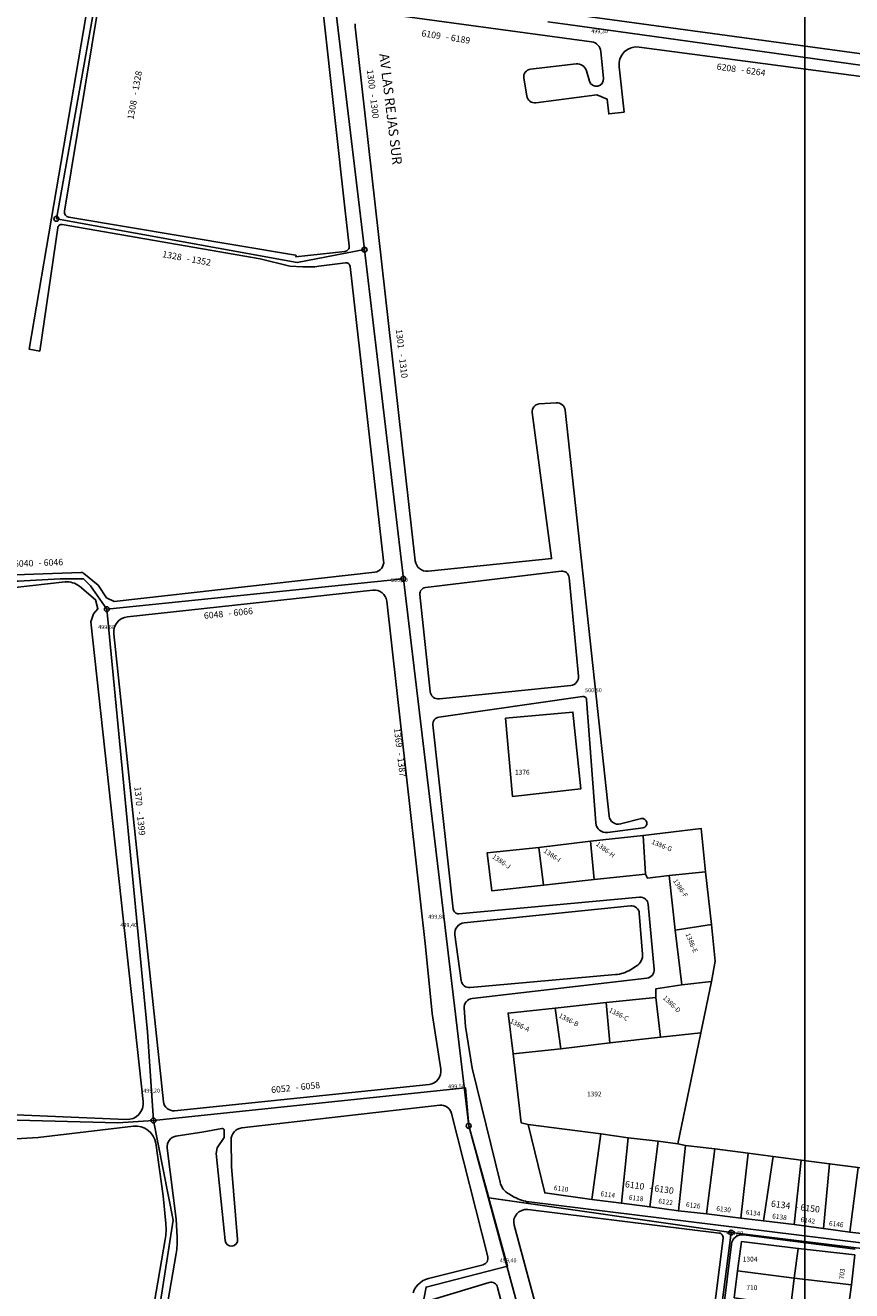
# Model space of a CAD drawing. Extents: x 338200 to 345542, y 6293800 to 6300627.
# Drawn here: x 341557 to 341815, y 6295063 to 6295457 of the extents above; entities that cross this region are included whole.
import ezdxf

# ---------------------------------------------------------------- set-up
doc = ezdxf.new("R2010")
doc.units = 0
doc.header["$MEASUREMENT"] = 0
doc.layers.get('0').update_dxf_attribs({"linetype": 'CONTINUOUS'})
for name, color, linetype in [('1010', 7, 'CONTINUOUS'), ('1400', 7, 'CONTINUOUS'), ('1500', 7, 'CONTINUOUS'), ('2000', 7, 'CONTINUOUS'), ('2510', 7, 'CONTINUOUS'), ('LIMITE_PREDIAL', 7, 'CONTINUOUS')]:
    doc.layers.add(name, color=color, linetype=linetype)

msp = doc.modelspace()

# ---------------------------------------------------------------- linework, layer by layer
at = {"color": 3}
for points in [[(340900, 6295000), (341800, 6295000), (341800, 6295600), (340900, 6295600), (340900, 6295000)], [(341800, 6295000), (342700, 6295000), (342700, 6295600), (341800, 6295600), (341800, 6295000)]]:
    msp.add_lwpolyline(points, dxfattribs=at)
at = {"color": 10}
for points in [[(341566.98, 6295397.02), (341581.04, 6295475.42)], [(341653.13, 6295468.8), (341662.93, 6295387.4)], [(341719.95, 6295458.37), (341726.17, 6295457.53), (341829.93, 6295443.13), (341840.11, 6295442.18)], [(341662.93, 6295387.4), (341641.98, 6295383.38), (341566.98, 6295397.02)], [(341662.93, 6295387.4), (341674.99, 6295284.9)], [(341582.69, 6295275.45), (341577.62, 6295282.7), (341575.44, 6295284.88), (341568.19, 6295284.88), (341555.13, 6295284.15), (341546.43, 6295284.15), (341531.93, 6295290.68)], [(341674.99, 6295284.9), (341582.69, 6295275.45)], [(341674.99, 6295284.9), (341695.34, 6295114.57)], [(341582.69, 6295275.45), (341595.38, 6295143.82), (341597.2, 6295116.26)], [(341597.2, 6295116.26), (341586.11, 6295115.5), (341515.61, 6295117.35), (341503.16, 6295116.89), (341494.21, 6295121.34), (341490.95, 6295123.29), (341486.46, 6295128.34), (341440.77, 6295136.14)], [(341695.34, 6295114.57), (341694.38, 6295126.42), (341597.2, 6295116.26)], [(341597.2, 6295116.26), (341603.3, 6295085.25), (341597.58, 6295048.59), (341583.55, 6294962.77), (341583.66, 6294957.8)], [(341660.4, 6294943.28), (341678.06, 6295043.38), (341682.05, 6295064.41), (341707.43, 6295070.94), (341695.34, 6295114.57)], [(341695.34, 6295114.57), (341742.82, 6294939.71)], [(341695.34, 6295114.57), (341701.64, 6295092.13), (341777.07, 6295081.35)], [(341742.82, 6294939.71), (341759.51, 6294944.86), (341777.07, 6295081.35)], [(341777.07, 6295081.35), (341819.37, 6295076.16)]]:
    msp.add_lwpolyline(points, dxfattribs=at)
at = {"layer": '1400', "color": 2}
for points in [[(341706.8, 6295241.5), (341709, 6295217.1), (341730.2, 6295219.5), (341727.8, 6295243.4), (341706.8, 6295241.5)], [(341822.4, 6295080.5), (341814, 6295081.5), (341805.8, 6295082.6), (341796.7, 6295083.9), (341787.1, 6295085), (341780.1, 6295085.8), (341769.4, 6295087.2), (341760.6, 6295088.1), (341751.7, 6295089.4), (341742.9, 6295090.5), (341733.7, 6295091.7), (341719, 6295093.7), (341713.8, 6295115), (341711.7, 6295115.5), (341709.2, 6295137), (341707.6, 6295149.7), (341722.2, 6295151.2), (341738.1, 6295153), (341753.6, 6295154.6), (341753.6, 6295157.3), (341761.7, 6295158.5), (341759.6, 6295175.5), (341757.7, 6295192.5), (341751, 6295191.7), (341750.4, 6295193), (341734.4, 6295191.3), (341718.6, 6295189.5), (341702.5, 6295187.8), (341701.1, 6295199.6), (341717.2, 6295201.3), (341733.2, 6295203.2), (341749.6, 6295205), (341767.7, 6295207.2), (341769.1, 6295193.7), (341770.9, 6295177.3), (341772.1, 6295165.9), (341770.9, 6295159.5), (341767.6, 6295143.5), (341760.4, 6295109), (341762.8, 6295108.5), (341772, 6295107.4), (341782.3, 6295106.1), (341790.1, 6295105), (341798.8, 6295103.9), (341807.7, 6295102.8), (341816.6, 6295101.6)], [(341813.3, 6295056.1), (341814.5, 6295065.1), (341815.5, 6295074.4), (341797.9, 6295076.4), (341780.3, 6295078.6), (341779, 6295069.4), (341778, 6295061)]]:
    msp.add_lwpolyline(points, dxfattribs=at)
at = {"layer": '1500'}
for centre in [(341566.97, 6295397.02), (341662.92, 6295387.4), (341674.98, 6295284.9), (341582.68, 6295275.45), (341597.19, 6295116.26), (341695.33, 6295114.57), (341777.06, 6295081.35)]:
    msp.add_circle(centre, 0.759, dxfattribs=at)
at = {"layer": '2000', "color": 1}
for points in [[(341646.2, 6295382.02), (341645.57, 6295382.01), (341644.95, 6295382.01), (341644.33, 6295382.02), (341643.7, 6295382.05), (341639.7, 6295382.3), (341630.4, 6295384.5), (341568.8, 6295395.22), (341568.56, 6295395.23), (341568.32, 6295395.2), (341568.1, 6295395.13), (341567.89, 6295395), (341567.71, 6295394.84), (341567.56, 6295394.65), (341567.46, 6295394.43), (341567.4, 6295394.2), (341561.82, 6295355.8), (341558.52, 6295356.41), (341576.98, 6295464.74)], [(341580.05, 6295463.4), (341569.49, 6295399.4), (341569.47, 6295399.08), (341569.51, 6295398.76), (341569.61, 6295398.45), (341569.78, 6295398.17), (341569.99, 6295397.93), (341570.25, 6295397.73), (341570.54, 6295397.58), (341570.85, 6295397.5), (341641.46, 6295385.7)], [(341641.46, 6295385.7), (341641.55, 6295385.67), (341641.62, 6295385.61), (341641.66, 6295385.53), (341641.67, 6295385.44), (341641.65, 6295385.35), (341641.61, 6295385.28), (341641.54, 6295385.23), (341641.45, 6295385.2), (341656.76, 6295386.86), (341657.06, 6295386.92), (341657.35, 6295387.04), (341657.6, 6295387.22), (341657.82, 6295387.44), (341657.99, 6295387.7), (341658.1, 6295387.99), (341658.16, 6295388.29), (341658.15, 6295388.6), (341656.85, 6295399.5), (341650.15, 6295460.4)], [(341743.7, 6295430.2), (341738.95, 6295429.69), (341738.42, 6295434.29), (341735.19, 6295435.65), (341716.28, 6295433.13), (341715.78, 6295433.11), (341715.29, 6295433.19), (341714.83, 6295433.36), (341714.41, 6295433.61), (341714.04, 6295433.95), (341713.74, 6295434.34), (341713.53, 6295434.79), (341713.4, 6295435.27), (341712.5, 6295440.83), (341712.47, 6295441.31), (341712.54, 6295441.79), (341712.7, 6295442.24), (341712.95, 6295442.65), (341713.28, 6295443.01), (341713.67, 6295443.29), (341714.11, 6295443.48), (341714.58, 6295443.58), (341728.82, 6295445.22), (341729.33, 6295445.23), (341729.85, 6295445.15), (341730.34, 6295444.99), (341730.79, 6295444.74), (341731.19, 6295444.41), (341731.53, 6295444.02), (341731.8, 6295443.58), (341731.99, 6295443.1), (341732.9, 6295439.9), (341733.27, 6295439.16), (341733.88, 6295438.6), (341734.66, 6295438.3), (341735.49, 6295438.31), (341736.26, 6295438.61), (341736.87, 6295439.17), (341737.23, 6295439.92), (341737.31, 6295440.74), (341736.47, 6295449.13), (341736.37, 6295449.67), (341736.18, 6295450.2), (341735.9, 6295450.68), (341735.55, 6295451.11), (341735.13, 6295451.48), (341734.66, 6295451.77), (341734.14, 6295451.98), (341733.6, 6295452.1), (341664.8, 6295461.5)], [(341730.88, 6295460.16), (341875.47, 6295440.51)], [(341659.96, 6295457.74), (341659.96, 6295456.77), (341678.71, 6295290.52), (341678.86, 6295289.82), (341679.14, 6295289.17), (341679.54, 6295288.59), (341680.04, 6295288.09), (341680.64, 6295287.7), (341681.29, 6295287.43), (341681.99, 6295287.3), (341682.7, 6295287.3), (341721.2, 6295291.2), (341721.18, 6295291.2), (341721.16, 6295291.2), (341721.14, 6295291.21), (341721.12, 6295291.22), (341721.1, 6295291.24), (341721.09, 6295291.26), (341721.08, 6295291.28), (341721.07, 6295291.3), (341715.12, 6295336.72), (341715.11, 6295337.2), (341715.2, 6295337.67), (341715.37, 6295338.12), (341715.64, 6295338.51), (341715.98, 6295338.85), (341716.38, 6295339.11), (341716.82, 6295339.29), (341717.29, 6295339.37), (341722.61, 6295339.73), (341723.1, 6295339.72), (341723.59, 6295339.61), (341724.04, 6295339.41), (341724.45, 6295339.13), (341724.8, 6295338.77), (341725.08, 6295338.36), (341725.27, 6295337.9), (341725.37, 6295337.41), (341739.07, 6295211.03), (341739.2, 6295210.44), (341739.45, 6295209.89), (341739.82, 6295209.4), (341740.28, 6295209.01), (341740.81, 6295208.72), (341741.39, 6295208.55), (341742, 6295208.51), (341742.6, 6295208.6), (341749.1, 6295210.3), (341749.66, 6295210.26), (341750.18, 6295210.02), (341750.56, 6295209.61), (341750.77, 6295209.08), (341750.77, 6295208.52), (341750.57, 6295207.99), (341750.18, 6295207.58), (341749.67, 6295207.33), (341738.5, 6295205.95), (341737.85, 6295205.94), (341737.21, 6295206.05), (341736.61, 6295206.3), (341736.07, 6295206.65), (341735.61, 6295207.11), (341735.25, 6295207.66), (341735.01, 6295208.26), (341734.9, 6295208.9), (341732.01, 6295247.33), (341731.97, 6295247.55), (341731.89, 6295247.75), (341731.77, 6295247.93), (341731.61, 6295248.08), (341731.43, 6295248.2), (341731.23, 6295248.27), (341731.02, 6295248.31), (341730.8, 6295248.3), (341686, 6295241.8), (341685.6, 6295241.7), (341685.23, 6295241.53), (341684.89, 6295241.29), (341684.61, 6295240.99), (341684.39, 6295240.64), (341684.24, 6295240.26), (341684.17, 6295239.85), (341684.17, 6295239.44), (341690.5, 6295182.1), (341690.57, 6295181.79), (341690.69, 6295181.49), (341690.87, 6295181.23), (341691.1, 6295181), (341691.36, 6295180.82), (341691.66, 6295180.7), (341691.97, 6295180.64), (341692.29, 6295180.64), (341748.51, 6295185.77), (341749, 6295185.77), (341749.48, 6295185.67), (341749.93, 6295185.48), (341750.34, 6295185.2), (341750.68, 6295184.86), (341750.95, 6295184.45), (341751.14, 6295183.99), (341751.23, 6295183.51), (341753.07, 6295163.39), (341753.07, 6295162.9), (341752.97, 6295162.41), (341752.78, 6295161.95), (341752.51, 6295161.54), (341752.16, 6295161.19), (341751.75, 6295160.91), (341751.3, 6295160.71), (341750.82, 6295160.61), (341696.44, 6295154.26), (341695.9, 6295154.15), (341695.4, 6295153.94), (341694.95, 6295153.63), (341694.56, 6295153.24), (341694.25, 6295152.79), (341694.03, 6295152.28), (341693.91, 6295151.75), (341693.9, 6295151.2), (341694.3, 6295145.5), (341696.4, 6295132.5)], [(341847.4, 6295437.4), (341748.4, 6295450.5), (341747.14, 6295450.52), (341745.91, 6295450.26), (341744.77, 6295449.73), (341743.78, 6295448.96), (341742.98, 6295447.98), (341742.43, 6295446.85), (341742.14, 6295445.63), (341742.14, 6295444.37), (341743.7, 6295430.2)], [(341545.2, 6295285.8), (341574.63, 6295286.89), (341574.75, 6295286.89), (341574.87, 6295286.88), (341574.98, 6295286.86), (341575.09, 6295286.83), (341575.2, 6295286.78), (341575.31, 6295286.73), (341575.41, 6295286.67), (341575.5, 6295286.6), (341579.98, 6295282.9), (341582.61, 6295278.97), (341585, 6295277.8), (341666.1, 6295287), (341666.7, 6295287.13), (341667.26, 6295287.37), (341667.77, 6295287.72), (341668.2, 6295288.16), (341668.53, 6295288.68), (341668.76, 6295289.25), (341668.87, 6295289.85), (341668.86, 6295290.47), (341658.4, 6295382.2), (341658.35, 6295382.45), (341658.25, 6295382.68), (341658.1, 6295382.88), (341657.92, 6295383.06), (341657.71, 6295383.19), (341657.47, 6295383.28), (341657.22, 6295383.32), (341656.97, 6295383.31), (341648.68, 6295382.23), (341648.06, 6295382.15), (341647.44, 6295382.09), (341646.82, 6295382.05), (341646.2, 6295382.02)], [(341681.9, 6295282.2), (341681.52, 6295282.12), (341681.17, 6295281.96), (341680.86, 6295281.74), (341680.59, 6295281.47), (341680.38, 6295281.15), (341680.24, 6295280.79), (341680.16, 6295280.41), (341680.17, 6295280.03), (341683.31, 6295249.85), (341683.41, 6295249.34), (341683.61, 6295248.87), (341683.9, 6295248.44), (341684.27, 6295248.08), (341684.7, 6295247.79), (341685.18, 6295247.6), (341685.68, 6295247.5), (341686.2, 6295247.5), (341727.15, 6295251.74), (341727.65, 6295251.84), (341728.13, 6295252.04), (341728.55, 6295252.32), (341728.92, 6295252.69), (341729.2, 6295253.11), (341729.4, 6295253.58), (341729.5, 6295254.09), (341729.5, 6295254.6), (341726.6, 6295285.3), (341726.51, 6295285.74), (341726.34, 6295286.15), (341726.09, 6295286.52), (341725.78, 6295286.83), (341725.4, 6295287.08), (341724.99, 6295287.24), (341724.55, 6295287.32), (341724.1, 6295287.31), (341681.9, 6295282.2)], [(341517.6, 6295119.59), (341588.7, 6295116.54), (341589.8, 6295116.62), (341590.85, 6295116.92), (341591.82, 6295117.44), (341592.65, 6295118.16), (341593.31, 6295119.03), (341593.77, 6295120.03), (341594, 6295121.1), (341594, 6295122.2), (341577.69, 6295271.55), (341578.58, 6295274), (341579.9, 6295275.59), (341579.2, 6295278.4), (341574.13, 6295282.6), (341573.65, 6295282.96), (341573.15, 6295283.26), (341572.61, 6295283.52), (341572.05, 6295283.71), (341571.48, 6295283.85), (341570.9, 6295283.94), (341570.3, 6295283.96), (341569.72, 6295283.93), (341553.2, 6295282.1)], [(341589.1, 6295273.1), (341588.18, 6295272.91), (341587.31, 6295272.54), (341586.54, 6295272.01), (341585.88, 6295271.34), (341585.36, 6295270.55), (341585.01, 6295269.68), (341584.83, 6295268.75), (341584.84, 6295267.81), (341600.3, 6295122.1), (341600.42, 6295121.5), (341600.66, 6295120.94), (341601.01, 6295120.43), (341601.44, 6295120), (341601.95, 6295119.66), (341602.52, 6295119.43), (341603.12, 6295119.31), (341603.74, 6295119.31), (341683, 6295127.5), (341683.81, 6295127.67), (341684.58, 6295128), (341685.26, 6295128.47), (341685.83, 6295129.08), (341686.27, 6295129.78), (341686.56, 6295130.56), (341686.69, 6295131.39), (341686.65, 6295132.22), (341684, 6295149.6), (341681.9, 6295170.4), (341669.8, 6295278), (341669.64, 6295278.74), (341669.34, 6295279.44), (341668.91, 6295280.06), (341668.37, 6295280.59), (341667.74, 6295281.01), (341667.03, 6295281.29), (341666.29, 6295281.43), (341665.53, 6295281.42), (341589.1, 6295273.1)], [(341693.95, 6295177.8), (341693.3, 6295177.67), (341692.7, 6295177.41), (341692.16, 6295177.04), (341691.7, 6295176.56), (341691.35, 6295176), (341691.11, 6295175.39), (341691.01, 6295174.74), (341691.03, 6295174.08), (341693.01, 6295159.88), (341693.12, 6295159.39), (341693.33, 6295158.94), (341693.61, 6295158.53), (341693.97, 6295158.18), (341694.39, 6295157.91), (341694.85, 6295157.72), (341695.34, 6295157.63), (341695.84, 6295157.62), (341741.06, 6295161.68), (341741.67, 6295161.75), (341742.27, 6295161.86), (341742.87, 6295162), (341743.46, 6295162.17), (341744.04, 6295162.38), (341744.6, 6295162.62), (341745.15, 6295162.89), (341745.69, 6295163.2), (341747.51, 6295164.3), (341747.97, 6295164.63), (341748.38, 6295165.01), (341748.73, 6295165.44), (341749.02, 6295165.92), (341749.24, 6295166.44), (341749.39, 6295166.98), (341749.46, 6295167.53), (341749.45, 6295168.09), (341748.45, 6295180.8), (341748.36, 6295181.29), (341748.18, 6295181.75), (341747.91, 6295182.17), (341747.56, 6295182.52), (341747.15, 6295182.8), (341746.69, 6295182.99), (341746.2, 6295183.09), (341745.71, 6295183.09), (341693.95, 6295177.8)], [(341696.4, 6295132.5), (341705.1, 6295097.03), (341705.27, 6295096.46), (341705.5, 6295095.92), (341705.78, 6295095.4), (341706.11, 6295094.91), (341706.49, 6295094.46), (341706.91, 6295094.05), (341707.38, 6295093.68), (341707.88, 6295093.37), (341709.52, 6295092.43), (341710.07, 6295092.14), (341710.63, 6295091.88), (341711.2, 6295091.64), (341711.78, 6295091.43), (341712.37, 6295091.25), (341712.97, 6295091.1), (341713.57, 6295090.98), (341714.18, 6295090.89), (341873, 6295071.3)], [(341678.01, 6295062.58), (341678.38, 6295063.49), (341678.88, 6295064.33), (341679.49, 6295065.09), (341680.2, 6295065.75), (341681, 6295066.31), (341681.87, 6295066.74), (341682.8, 6295067.05), (341699.8, 6295071.35), (341700.18, 6295071.49), (341700.52, 6295071.69), (341700.82, 6295071.96), (341701.06, 6295072.29), (341701.23, 6295072.65), (341701.32, 6295073.04), (341701.34, 6295073.44), (341701.28, 6295073.84), (341690, 6295118.45), (341689.8, 6295119.02), (341689.5, 6295119.55), (341689.11, 6295120.02), (341688.64, 6295120.41), (341688.11, 6295120.71), (341687.54, 6295120.9), (341686.94, 6295121), (341686.33, 6295120.98), (341624.7, 6295113.95), (341624.02, 6295113.81), (341623.37, 6295113.54), (341622.78, 6295113.16), (341622.28, 6295112.68), (341621.87, 6295112.11), (341621.57, 6295111.48), (341621.39, 6295110.81), (341621.34, 6295110.11), (341621.5, 6295101.95), (341623.4, 6295079.25), (341623.32, 6295078.49), (341622.95, 6295077.83), (341622.36, 6295077.35), (341621.63, 6295077.13), (341620.87, 6295077.21), (341620.2, 6295077.57), (341619.71, 6295078.16), (341619.49, 6295078.88)], [(341678.01, 6295062.58), (341678.38, 6295063.49), (341678.88, 6295064.33), (341679.49, 6295065.09), (341680.2, 6295065.75), (341681, 6295066.31), (341681.87, 6295066.74), (341682.8, 6295067.05), (341699.8, 6295071.35), (341700.18, 6295071.49), (341700.52, 6295071.69), (341700.82, 6295071.96), (341701.06, 6295072.29), (341701.23, 6295072.65), (341701.32, 6295073.04), (341701.34, 6295073.44), (341701.28, 6295073.84), (341690, 6295118.45), (341689.8, 6295119.02), (341689.5, 6295119.55), (341689.11, 6295120.02), (341688.64, 6295120.41), (341688.11, 6295120.71), (341687.54, 6295120.9), (341686.94, 6295121), (341686.33, 6295120.98), (341624.7, 6295113.95), (341624.02, 6295113.81), (341623.37, 6295113.54), (341622.78, 6295113.16), (341622.28, 6295112.68), (341621.87, 6295112.11), (341621.57, 6295111.48), (341621.39, 6295110.81), (341621.34, 6295110.11), (341621.5, 6295101.95), (341623.4, 6295079.25), (341623.32, 6295078.49), (341622.95, 6295077.83), (341622.36, 6295077.35), (341621.63, 6295077.13), (341620.87, 6295077.21), (341620.2, 6295077.57), (341619.71, 6295078.16), (341619.49, 6295078.88)], [(341586.3, 6294994.75), (341600.87, 6295079.19), (341600.97, 6295079.8), (341601.04, 6295080.42), (341601.1, 6295081.04), (341601.13, 6295081.66), (341601.14, 6295082.28), (341601.13, 6295082.9), (341601.1, 6295083.52), (341601.05, 6295084.14), (341600.2, 6295092.75), (341597.9, 6295109.15), (341597.62, 6295110.31), (341597.12, 6295111.4), (341596.42, 6295112.37), (341595.55, 6295113.19), (341594.54, 6295113.83), (341593.42, 6295114.26), (341592.24, 6295114.47), (341591.04, 6295114.44), (341561.3, 6295110.95), (341552.6, 6295110.45)], [(341619.49, 6295078.88), (341616.7, 6295105.95), (341617.01, 6295107.74), (341619.17, 6295110.92), (341619.23, 6295113.14), (341619.22, 6295113.27), (341619.18, 6295113.4), (341619.12, 6295113.52), (341619.02, 6295113.62), (341618.91, 6295113.69), (341618.79, 6295113.74), (341618.65, 6295113.76), (341618.5, 6295113.75), (341612.9, 6295112.75), (341604.2, 6295111.35), (341603.59, 6295111.19), (341603.02, 6295110.92), (341602.51, 6295110.54), (341602.09, 6295110.07), (341601.76, 6295109.53), (341601.54, 6295108.94), (341601.44, 6295108.31), (341601.46, 6295107.68), (341604.3, 6295085.55), (341604.58, 6295079.85), (341604.6, 6295079.22), (341604.6, 6295078.6), (341604.59, 6295077.98), (341604.56, 6295077.36), (341604.52, 6295076.74), (341604.45, 6295076.12), (341604.37, 6295075.5), (341604.28, 6295074.89), (341585.4, 6294965.25)], [(341619.49, 6295078.88), (341616.7, 6295105.95), (341617.01, 6295107.74), (341619.17, 6295110.92), (341619.23, 6295113.14), (341619.22, 6295113.27), (341619.18, 6295113.4), (341619.12, 6295113.52), (341619.02, 6295113.62), (341618.91, 6295113.69), (341618.79, 6295113.74), (341618.65, 6295113.76), (341618.5, 6295113.75), (341612.9, 6295112.75), (341604.2, 6295111.35), (341603.59, 6295111.19), (341603.02, 6295110.92), (341602.51, 6295110.54), (341602.09, 6295110.07), (341601.76, 6295109.53), (341601.54, 6295108.94), (341601.44, 6295108.31), (341601.46, 6295107.68), (341604.3, 6295085.55), (341604.58, 6295079.85), (341604.6, 6295079.22), (341604.6, 6295078.6), (341604.59, 6295077.98), (341604.56, 6295077.36), (341604.52, 6295076.74), (341604.45, 6295076.12), (341604.37, 6295075.5), (341604.28, 6295074.89), (341585.4, 6294965.25)], [(341713.7, 6295088.5), (341712.75, 6295088.5), (341711.83, 6295088.27), (341710.99, 6295087.82), (341710.29, 6295087.19), (341709.76, 6295086.4), (341709.43, 6295085.51), (341709.34, 6295084.56), (341709.47, 6295083.62), (341732.1, 6294999.7)], [(341764.5, 6295000), (341774.51, 6295079.65), (341774.51, 6295079.92), (341774.47, 6295080.19), (341774.37, 6295080.45), (341774.23, 6295080.68), (341774.04, 6295080.87), (341773.81, 6295081.03), (341773.57, 6295081.14), (341773.3, 6295081.2), (341713.7, 6295088.5)], [(341815.6, 6295076.2), (341780.9, 6295080.65), (341780.24, 6295080.67), (341779.58, 6295080.56), (341778.95, 6295080.32), (341778.39, 6295079.97), (341777.9, 6295079.51), (341777.52, 6295078.96), (341777.25, 6295078.35), (341777.1, 6295077.7), (341767.5, 6294999.8)], [(341706.45, 6295056), (341704.35, 6295064.3), (341704.2, 6295064.7), (341703.98, 6295065.07), (341703.69, 6295065.38), (341703.34, 6295065.63), (341702.95, 6295065.8), (341702.53, 6295065.89), (341702.1, 6295065.89), (341701.68, 6295065.81), (341684.2, 6295060.53)]]:
    msp.add_lwpolyline(points, dxfattribs=at)
at = {"layer": 'LIMITE_PREDIAL', "color": 4}
for points in [[(341727.8, 6295243.4), (341706.8, 6295241.5), (341709, 6295217.1), (341730.2, 6295219.5), (341727.8, 6295243.4)], [(341757.7, 6295192.5), (341751, 6295191.7), (341750.4, 6295193), (341749.6, 6295205), (341767.7, 6295207.2), (341769.1, 6295193.7), (341757.7, 6295192.5)], [(341734.4, 6295191.3), (341718.6, 6295189.5), (341717.2, 6295201.3), (341733.2, 6295203.2), (341734.4, 6295191.3)], [(341750.4, 6295193), (341734.4, 6295191.3), (341733.2, 6295203.2), (341749.6, 6295205), (341750.4, 6295193)], [(341718.6, 6295189.5), (341702.5, 6295187.8), (341701.1, 6295199.6), (341717.2, 6295201.3), (341718.6, 6295189.5)], [(341759.6, 6295175.5), (341757.7, 6295192.5), (341769.1, 6295193.7), (341770.9, 6295177.3), (341759.6, 6295175.5)], [(341761.7, 6295158.5), (341759.6, 6295175.5), (341770.9, 6295177.3), (341772.1, 6295165.9), (341770.9, 6295159.5), (341761.7, 6295158.5)], [(341753.6, 6295154.6), (341753.6, 6295157.3), (341761.7, 6295158.5), (341770.9, 6295159.5), (341767.6, 6295143.5), (341755, 6295142.2), (341753.6, 6295154.6)], [(341722.2, 6295151.2), (341724, 6295138.6), (341739.3, 6295140.4), (341738.1, 6295153), (341722.2, 6295151.2)], [(341738.1, 6295153), (341753.6, 6295154.6), (341755, 6295142.2), (341739.3, 6295140.4), (341738.1, 6295153)], [(341709.2, 6295137), (341707.6, 6295149.7), (341722.2, 6295151.2), (341724, 6295138.6), (341709.2, 6295137)], [(341713.8, 6295115), (341711.7, 6295115.5), (341709.2, 6295137), (341724, 6295138.6), (341739.3, 6295140.4), (341755, 6295142.2), (341767.6, 6295143.5), (341760.4, 6295109), (341754.3, 6295109.8), (341745, 6295110.9), (341736.5, 6295112.1), (341713.8, 6295115)], [(341733.7, 6295091.7), (341719, 6295093.7), (341713.8, 6295115), (341736.5, 6295112.1), (341733.7, 6295091.7)], [(341742.9, 6295090.5), (341733.7, 6295091.7), (341736.5, 6295112.1), (341745, 6295110.9), (341742.9, 6295090.5)], [(341751.7, 6295089.4), (341742.9, 6295090.5), (341745, 6295110.9), (341754.3, 6295109.8), (341751.7, 6295089.4)], [(341762.8, 6295108.5), (341760.4, 6295109), (341754.3, 6295109.8), (341751.7, 6295089.4), (341760.6, 6295088.1), (341762.8, 6295108.5)], [(341769.4, 6295087.2), (341760.6, 6295088.1), (341762.8, 6295108.5), (341772, 6295107.4), (341769.4, 6295087.2)], [(341782.3, 6295106.1), (341772, 6295107.4), (341769.4, 6295087.2), (341780.1, 6295085.8), (341782.3, 6295106.1)], [(341787.1, 6295085), (341780.1, 6295085.8), (341782.3, 6295106.1), (341790.1, 6295105), (341787.1, 6295085)], [(341796.7, 6295083.9), (341798.8, 6295103.9), (341790.1, 6295105), (341787.1, 6295085), (341796.7, 6295083.9)], [(341805.8, 6295082.6), (341796.7, 6295083.9), (341798.8, 6295103.9), (341807.7, 6295102.8), (341805.8, 6295082.6)], [(341814, 6295081.5), (341805.8, 6295082.6), (341807.7, 6295102.8), (341816.6, 6295101.6), (341814, 6295081.5)], [(341822.4, 6295080.5), (341814, 6295081.5), (341816.6, 6295101.6), (341824.7, 6295100.6), (341822.4, 6295080.5)], [(341779, 6295069.4), (341780.3, 6295078.6), (341797.9, 6295076.4), (341796.7, 6295067.2), (341779, 6295069.4)], [(341814.5, 6295065.1), (341815.5, 6295074.4), (341797.9, 6295076.4), (341796.7, 6295067.2), (341814.5, 6295065.1)], [(341778, 6295061), (341779, 6295069.4), (341796.7, 6295067.2), (341795.6, 6295058.5), (341778, 6295061)], [(341813.3, 6295056.1), (341814.5, 6295065.1), (341796.7, 6295067.2), (341795.6, 6295058.5), (341813.3, 6295056.1)]]:
    msp.add_lwpolyline(points, dxfattribs=at)

# ---------------------------------------------------------------- texts
at = {"color": 1}
for s, p in [('499,30', (341733.47, 6295454.79)), ('500,10', (341671.18, 6295283.95)), ('499,60', (341579.99, 6295269.27)), ('500,50', (341731.55, 6295249.6)), ('499,80', (341682.74, 6295179.09)), ('499,40', (341586.89, 6295176.49)), ('499,20', (341594.03, 6295124.91)), ('499,50', (341688.94, 6295126.27)), ('499,80', (341775.58, 6295080.62)), ('499,40', (341705.01, 6295072.07))]:
    msp.add_text(s, height=1.25, dxfattribs=at).set_placement(p)
at = {"color": 10}
msp.add_text('AV LAS REJAS SUR', height=3, rotation=276.8532, dxfattribs=at).set_placement((341667.49, 6295448.31))
at = {"layer": '1010', "color": 10}
for s, rotation, p in [('6109', 351.1085, (341680.52, 6295453.86)), (' - 6189', 351.1085, (341687.51, 6295452.77)), ('1300', 276.8532, (341663.61, 6295443.32)), ('6208', 352.3117, (341772.43, 6295443.46)), (' - 6264', 352.3117, (341779.44, 6295442.52)), (' - 1328', 79.813, (341592.21, 6295434.76)), (' - 1300', 276.8532, (341664.45, 6295436.3)), ('1308', 79.813, (341590.97, 6295427.8)), ('1328', 349.6761, (341599.84, 6295385.1)), (' - 1352', 349.6761, (341606.8, 6295383.83)), ('1301', 276.7386, (341672.62, 6295362.5)), (' - 1310', 276.7386, (341673.44, 6295355.48)), ('6040', 2.0054, (341553.81, 6295288.62)), (' - 6046', 2.0054, (341560.89, 6295288.87)), ('6048', 5.8442, (341613.01, 6295272.4)), (' - 6066', 5.8442, (341620.05, 6295273.12)), ('1369', 276.7959, (341672.06, 6295238.3)), (' - 1387', 276.7959, (341672.9, 6295231.27)), ('1370', 275.4781, (341591.24, 6295220.14)), (' - 1399', 275.4781, (341591.92, 6295213.09)), (' - 6058', 5.9588, (341640.98, 6295125.5)), ('6052', 5.9588, (341633.94, 6295124.76)), ('6110', 351.8534, (341743.87, 6295095.51)), (' - 6130', 351.8534, (341750.88, 6295094.51)), ('6134', 352.9993, (341789.34, 6295089.41)), (' - 6150', 352.9993, (341796.36, 6295088.55))]:
    msp.add_text(s, height=2, rotation=rotation, dxfattribs=at).set_placement(p)
at = {"layer": '2510', "color": 4}
for s, p in [('1376', (341709.75, 6295223.95)), ('1392', (341732.15, 6295123.75)), ('1304', (341780.67, 6295072.34)), ('710', (341781.77, 6295063.44))]:
    msp.add_text(s, height=1.5, dxfattribs=at).set_placement(p)
for s, rotation, p in [('1386-H', 322.9763, (341734.78, 6295202.03)), ('1386-G', 337.9878, (341752.11, 6295202.45)), ('1386-J', 326.013, (341702.48, 6295198.05)), ('1386-I', 326.013, (341718.48, 6295199.85)), ('1386-F', 304.0114, (341758.85, 6295190.83)), ('1386-E', 293.0106, (341762.8, 6295174.26)), ('1386-D', 317.0175, (341755.63, 6295154.25)), ('1386-A', 333.0031, (341708.01, 6295146.73)), ('1386-B', 333.0031, (341723.21, 6295148.43)), ('1386-C', 333.0031, (341738.81, 6295150.13)), ('6110', 352.7701, (341721.76, 6295094.58)), ('6114', 352.7701, (341736.31, 6295092.74)), ('6118', 352.7701, (341745.12, 6295091.62)), ('6122', 352.7701, (341754.3, 6295090.46)), ('6126', 352.7701, (341762.89, 6295089.37)), ('6130', 352.7701, (341772.35, 6295088.17)), ('6134', 352.7701, (341781.52, 6295087)), ('6138', 352.7701, (341789.75, 6295085.79)), ('6142', 352.7701, (341798.56, 6295084.68)), ('6146', 352.7701, (341807.42, 6295083.55)), ('703', 83.9956, (341812.11, 6295066.73))]:
    msp.add_text(s, height=1.5, rotation=rotation, dxfattribs=at).set_placement(p)

doc.saveas('drawing.dxf')
